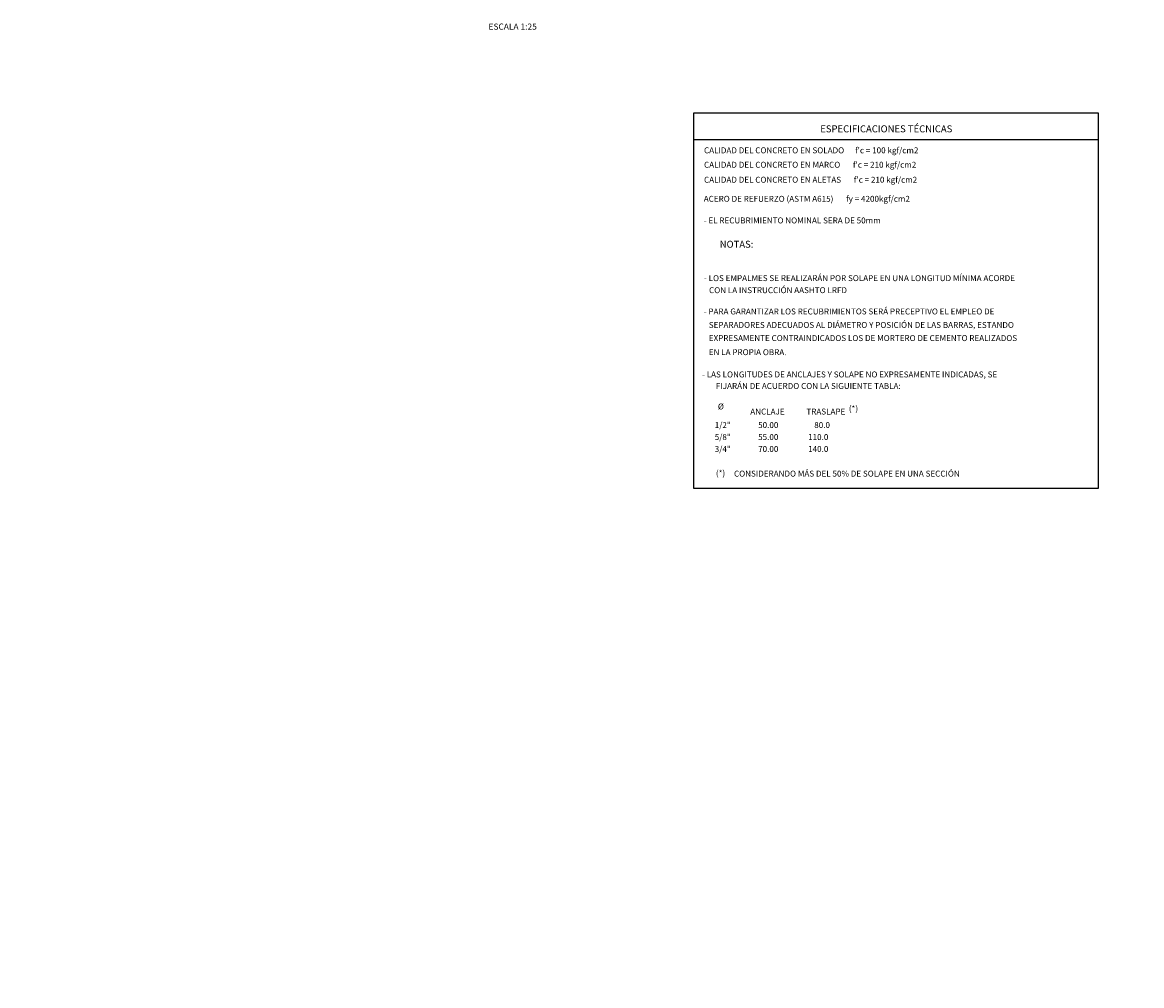
# Model space of a CAD drawing. Units: metres. Extents: x 833737 to 836371, y 9137318 to 9138802.
# Drawn here: x 834308 to 834320, y 9137574 to 9137585 of the extents above; entities that cross this region are included whole.
import ezdxf

# ---------------------------------------------------------------- set-up
doc = ezdxf.new("R2010")
doc.units = ezdxf.units.M
for name, color, linetype in [('22', 7, 'Continuous'), ('23', 2, 'Continuous'), ('24', 4, 'Continuous')]:
    doc.layers.add(name, color=color, linetype=linetype)
doc.layers.add('ALC', color=1, linetype='Continuous', lineweight=35)
doc.styles.add('A100 (20)', font='romans.shx', dxfattribs={"height": 0.05400000000000001})
doc.styles.add('A100 (25)', font='romans.shx', dxfattribs={"height": 0.0675})
doc.styles.add('A120 (25)', font='romans.shx', dxfattribs={"height": 0.0762})

msp = doc.modelspace()

# ---------------------------------------------------------------- linework, layer by layer
at = {"layer": '23'}
for points in [[(834315.1272474213, 9137583.965119136), (834319.5596810804, 9137583.965119136), (834319.5596810804, 9137579.84468769), (834315.1272474213, 9137579.84468769)], [(834315.1272474213, 9137583.965119136), (834319.5596810804, 9137583.965119136), (834319.5596810804, 9137583.667310383), (834315.1272474213, 9137583.667310383)]]:
    msp.add_lwpolyline(points, close=True, dxfattribs=at)
at = {"layer": 'ALC'}
msp.add_circle((834330.6920000002, 9137705.058, 3082.72), 153.1613727106025, dxfattribs=at)

# ---------------------------------------------------------------- texts
at = {"layer": '22'}
for s, height, style, p in [('ESCALA 1:25', 0.0675, 'A100 (20)', (834312.8775223234, 9137584.875037203)), ("CALIDAD DEL CONCRETO EN SOLADO      f'c = 100 kgf/cm2", 0.065, 'A100 (25)', (834315.2394118997, 9137583.519932987)), ("CALIDAD DEL CONCRETO EN MARCO       f'c = 210 kgf/cm2", 0.065, 'A100 (25)', (834315.2394118997, 9137583.361688359)), ("CALIDAD DEL CONCRETO EN ALETAS       f'c = 210 kgf/cm2", 0.065, 'A100 (25)', (834315.2394118997, 9137583.197427595)), ('ACERO DE REFUERZO (ASTM A615)       fy = 4200kgf/cm2', 0.065, 'A100 (25)', (834315.2366229082, 9137582.988280198)), ('- EL RECUBRIMIENTO NOMINAL SERA DE 50mm', 0.065, 'A100 (25)', (834315.2366229082, 9137582.751014233)), ('- LOS EMPALMES SE REALIZARÁN POR SOLAPE EN UNA LONGITUD MÍNIMA ACORDE', 0.065, 'A100 (25)', (834315.2394118997, 9137582.118374204)), ('  CON LA INSTRUCCIÓN AASHTO LRFD', 0.065, 'A100 (25)', (834315.2546932752, 9137581.986470481)), ('- PARA GARANTIZAR LOS RECUBRIMIENTOS SERÁ PRECEPTIVO EL EMPLEO DE', 0.065, 'A100 (25)', (834315.2364574482, 9137581.753074033)), ('  SEPARADORES ADECUADOS AL DIÁMETRO Y POSICIÓN DE LAS BARRAS, ESTANDO', 0.065, 'A100 (25)', (834315.2521307094, 9137581.605350532)), ('  EXPRESAMENTE CONTRAINDICADOS LOS DE MORTERO DE CEMENTO REALIZADOS', 0.065, 'A100 (25)', (834315.2521307094, 9137581.461058935)), ('  EN LA PROPIA OBRA.', 0.065, 'A100 (25)', (834315.2521307094, 9137581.30681914)), ('- LAS LONGITUDES DE ANCLAJES Y SOLAPE NO EXPRESAMENTE INDICADAS, SE', 0.065, 'A100 (25)', (834315.2180638704, 9137581.062458644)), ('FIJARÁN DE ACUERDO CON LA SIGUIENTE TABLA:', 0.065, 'A100 (25)', (834315.3698688496, 9137580.936111791)), ('%%C', 0.065, 'A100 (25)', (834315.3912015927, 9137580.711258236)), ('ANCLAJE', 0.065, 'A100 (25)', (834315.7464700779, 9137580.655651297)), ('TRASLAPE', 0.065, 'A100 (25)', (834316.3614152381, 9137580.655651297)), ('(*)', 0.065, 'A100 (25)', (834316.8263670236, 9137580.688738806)), ('1/2"', 0.065, 'A100 (25)', (834315.3569774033, 9137580.50743852)), ('50.00', 0.065, 'A100 (25)', (834315.8325204205, 9137580.50743852)), ('80.0', 0.065, 'A100 (25)', (834316.4474655809, 9137580.50743852)), ('5/8"', 0.065, 'A100 (25)', (834315.3569774033, 9137580.376140175)), ('55.00', 0.065, 'A100 (25)', (834315.8325204205, 9137580.376140175)), ('110.0', 0.065, 'A100 (25)', (834316.3803954964, 9137580.376140175)), ('3/4"', 0.065, 'A100 (25)', (834315.3569774033, 9137580.245412156)), ('70.00', 0.065, 'A100 (25)', (834315.8325204205, 9137580.245412156)), ('140.0', 0.065, 'A100 (25)', (834316.3803954964, 9137580.245412156)), ('(*)', 0.065, 'A100 (25)', (834315.3697186932, 9137579.979973037)), ('CONSIDERANDO MÁS DEL 50% DE SOLAPE EN UNA SECCIÓN', 0.065, 'A100 (25)', (834315.568042248, 9137579.975259174))]:
    msp.add_text(s, height=height, dxfattribs=dict(at, style=style)).set_placement(p)
at = {"layer": '24', "style": 'A120 (25)'}
for s, p in [('ESPECIFICACIONES TÉCNICAS', (834316.51343293, 9137583.749983098)), ('NOTAS:', (834315.4114908546, 9137582.484535009))]:
    msp.add_text(s, height=0.0762, dxfattribs=at).set_placement(p)

doc.saveas('drawing.dxf')
